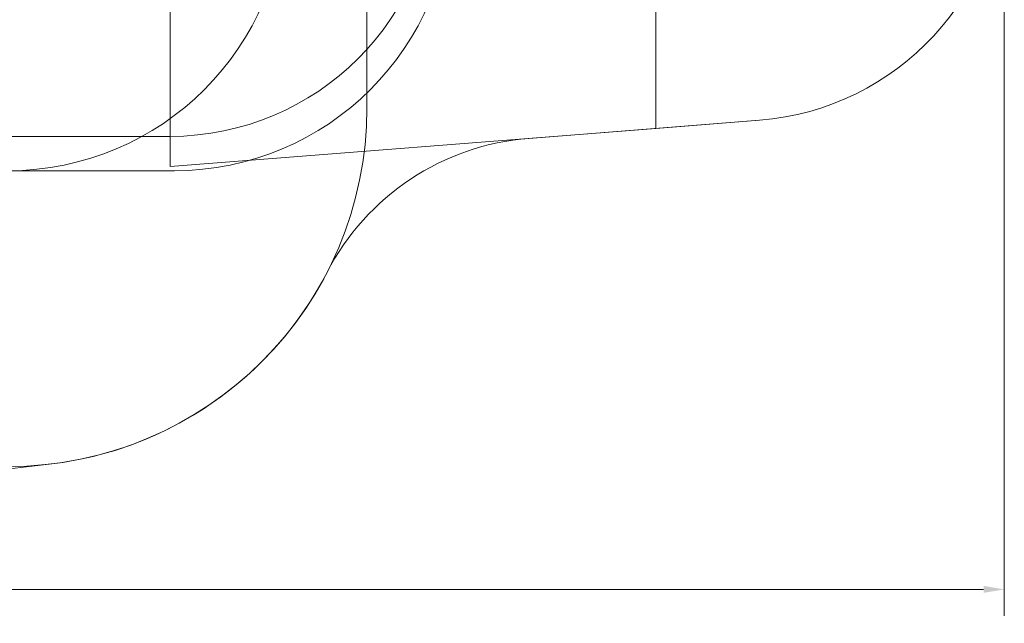
# Model space of a CAD drawing. Units: millimetres. Extents: x 1292 to 15373, y 2634 to 11629.
# Drawn here: x 9442 to 15373, y 2634 to 6272 of the extents above; entities that cross this region are included whole.
import ezdxf

# ---------------------------------------------------------------- set-up
doc = ezdxf.new("R2010")
doc.units = ezdxf.units.MM
doc.header["$LTSCALE"] = 50
doc.layers.add('Dimension (ISO)', color=7, linetype='Continuous', lineweight=18)
doc.layers.add('Fall Zone', color=5, linetype='Continuous', lineweight=20, true_color=0x0000ff)
doc.styles.add('Note Text (ISO)', font='tahoma.ttf')
doc.dimstyles.new('Aplay Dimension Styles M', dxfattribs={"dimscale": 50, "dimtxt": 2.5, "dimasz": 2.5, "dimexe": 3.175, "dimexo": 2, "dimgap": 0.762, "dimtad": 1, "dimdec": 1, "dimlfac": 0.001, "dimrnd": 1e-08, "dimzin": 0, "dimdsep": 46, "dimtxsty": 'Note Text (ISO)', "dimcen": 0.09, "dimdle": 10, "dimclrd": 256, "dimclre": 256, "dimclrt": 7, "dimadec": 0, "dimazin": 0, "dimtfac": 1.40208, "dimtofl": 0, "dimtmove": 0, "dimatfit": 3, "dimfxl": 1, "dimtolj": 1, "dimtzin": 0, "dimlwd": -1, "dimlwe": -1, "dimarcsym": 0})

# ---------------------------------------------------------------- blocks, each defined once
blk = doc.blocks.new('*D51')
at = {"layer": 'Defpoints', "color": 0, "transparency": 16777216}
for p in [(1948.6, 8056.6), (15373, 7261.1), (15373, 2838.4)]:
    blk.add_point(p, dxfattribs=at)
at = {"layer": 'Dimension (ISO)', "transparency": 16777216}
for p, q in [((1948.6, 7956.6), (1948.6, 2679.7)), ((15373, 7161.1), (15373, 2679.7)), ((2073.6, 2838.4), (15248, 2838.4))]:
    blk.add_line(p, q, dxfattribs=at)
for points in [[(2073.6, 2859.3), (2073.6, 2817.6), (1948.6, 2838.4)], [(15248, 2859.3), (15248, 2817.6), (15373, 2838.4)]]:
    blk.add_solid(points, dxfattribs=at)
at = {"layer": 'Dimension (ISO)', "color": 7, "transparency": 16777216, "insert": (8660.8, 3006.7), "char_height": 125, "attachment_point": 2, "style": 'Note Text (ISO)'}
blk.add_mtext('\\A1;13.4 m', dxfattribs=at)

msp = doc.modelspace()

# ---------------------------------------------------------------- linework, layer by layer
at = {"layer": 'Fall Zone'}
for p, q in [((10348.64, 9726.6), (10348.64, 5386.6)), ((13273.02, 9496.45), (13273.02, 5616.75)), ((11533.64, 7094.1), (11533.64, 5739.1)), ((13273.02, 5616.75), (13898.55, 5665.98)), ((10348.64, 5386.6), (13273.02, 5616.75)), ((10348.64, 5568.6), (9348.64, 5568.6)), ((10373.64, 5361.6), (9323.64, 5361.6))]:
    msp.add_line(p, q, dxfattribs=at)
at = {"layer": 'Fall Zone', "color": 7}
for p, q in [((12508.69, 5556.6), (13898.55, 5665.98)), ((7255.47, 3322.16), (9619.61, 3593.15))]:
    msp.add_line(p, q, dxfattribs=at)
for centre, radius, start, end in [((13773.02, 7261.05), 1600, 274.5, 0), ((12626.38, 4061.22), 1500, 94.5, 152.713763), ((9373.64, 5739.1), 2160, 276.53892, 332.713763)]:
    msp.add_arc(centre, radius, start, end, dxfattribs=at)
at = {"layer": 'Fall Zone'}
for centre, radius, start in [((13773.02, 7261.05), 1600, 274.5), ((10348.64, 7168.6), 1600, 270), ((9373.64, 7031.6), 1670, 270), ((10373.64, 7031.6), 1670, 270), ((9373.64, 5739.1), 2160, 270)]:
    msp.add_arc(centre, radius, start, 0, dxfattribs=at)

# ---------------------------------------------------------------- dimensions: what is measured, and where the dimension line sits
at = {"layer": 'Dimension (ISO)'}
dim = msp.add_linear_dim(base=(15373.02, 2838.42), p1=(1948.64, 8056.6), p2=(15373.02, 7261.05), angle=180, text='<> m', dimstyle='Aplay Dimension Styles M', override={"dimgap": 0.762, "dimdec": 1, "dimlfac": 0.001, "dimpost": '', "dimtol": 0, "dimlim": 0, "dimtp": 0, "dimtm": 0, "dimtdec": 2, "dimatfit": 1}, dxfattribs=at)
dim.commit()
dim.dimension.update_dxf_attribs({"geometry": '*D51', "text_midpoint": (8660.83, 2838.42), "dimtype": 160})

doc.saveas('drawing.dxf')
